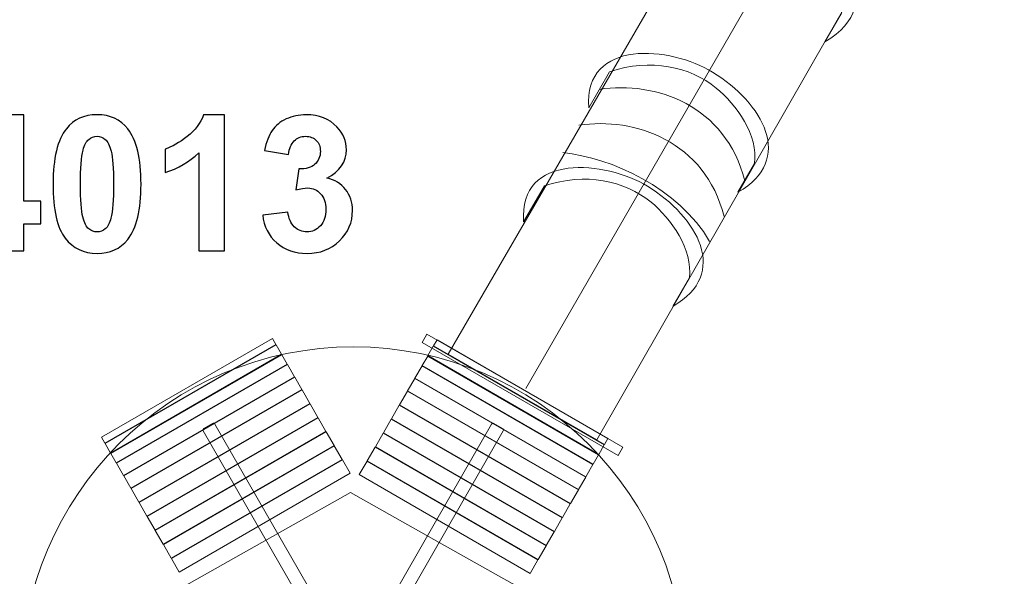
# Model space of a CAD drawing. Units: centimetres. Extents: x -10 to 5.5, y -5.8 to 9.7.
# Drawn here: x -1.4 to 3, y 2 to 4.5 of the extents above; entities that cross this region are included whole.
import ezdxf

# ---------------------------------------------------------------- set-up
doc = ezdxf.new("R2010")
doc.units = ezdxf.units.CM
doc.header["$MEASUREMENT"] = 0
doc.layers.add('layer 1', color=7, linetype='Continuous')

msp = doc.modelspace()

# ---------------------------------------------------------------- linework, layer by layer
at = {"layer": 'layer 1', "color": 1, "lineweight": 9}
msp.add_open_spline([(-7.68887, 4.43299), (-7.68887, 4.43299), (-7.18628, 4.84001), (-7.18628, 4.84001), (-7.18628, 4.84001), (-7.06301, 4.93984), (-6.97713, 5.04962), (-6.9099, 5.19329), (-6.9099, 5.19329), (-6.9099, 5.19329), (-6.68767, 5.66818), (-6.68767, 5.66818), (-6.68767, 5.66818), (-6.60492, 5.845), (-6.49058, 5.9764), (-6.32689, 6.08279), (-6.32689, 6.08279), (-6.32689, 6.08279), (-5.35695, 6.7132), (-5.35695, 6.7132), (-5.35695, 6.7132), (-5.18751, 6.82333), (-5.01408, 6.87474), (-4.81199, 6.87474), (-4.81199, 6.87474), (-4.81199, 6.87474), (-3.74473, 6.87474), (-3.74473, 6.87474), (-3.74473, 6.87474), (-3.50779, 6.87474), (-3.30412, 6.80318), (-3.11925, 6.65498), (-3.11925, 6.65498), (-3.11925, 6.65498), (-1.98391, 5.74483), (-1.98391, 5.74483), (-1.98391, 5.74483), (-1.82876, 5.62045), (-1.72674, 5.47494), (-1.66269, 5.28669), (-1.66269, 5.28669), (-1.66269, 5.28669), (-1.45565, 4.67815), (-1.45565, 4.67815), (-1.45565, 4.67815), (-1.05205, 4.87047), (-0.60606, 4.98812), (-0.13547, 5.01322), (-0.13547, 5.01322), (-0.13547, 5.01322), (0.33494, 5.82847), (0.33494, 5.82847), (0.33494, 5.82847), (0.33494, 5.82847), (0.71981, 6.49548), (0.71981, 6.49548), (0.71981, 6.49548), (0.94445, 6.8848), (1.31728, 7.13524), (1.72595, 7.21683), (1.72595, 7.21683), (1.72595, 7.21683), (2.78665, 9.05512), (2.78665, 9.05512), (2.78665, 9.05512), (3.06153, 9.5315), (3.67621, 9.69637), (4.15258, 9.42149), (4.15258, 9.42149), (4.15258, 9.42149), (4.86323, 9.01145), (4.86323, 9.01145), (4.86323, 9.01145), (5.3396, 8.73657), (5.50449, 8.12191), (5.2296, 7.64551), (5.2296, 7.64551), (5.2296, 7.64551), (4.17666, 5.82068), (4.17666, 5.82068), (4.17666, 5.82068), (4.31944, 5.42064), (4.2924, 4.96288), (4.06349, 4.56615), (4.06349, 4.56615), (4.06349, 4.56615), (3.78852, 4.0896), (3.78852, 4.0896), (3.78852, 4.0896), (3.78852, 4.0896), (3.51354, 3.61304), (3.51354, 3.61304), (3.51354, 3.61304), (3.51354, 3.61304), (3.27106, 3.19281), (3.27106, 3.19281), (3.27106, 3.19281), (3.27106, 3.19281), (3.80748, 3.19281), (3.80748, 3.19281), (3.80748, 3.19281), (4.69652, 3.19281), (5.4239, 2.46543), (5.4239, 1.57639), (5.4239, 1.57639), (5.4239, 1.57639), (5.4239, 1.44411), (5.4239, 1.44411), (5.4239, 1.44411), (5.4239, 0.55507), (4.69652, -0.17231), (3.80748, -0.17231), (3.80748, -0.17231), (3.80748, -0.17231), (3.14588, -0.17231), (3.14588, -0.17231), (3.14588, -0.17231), (2.72985, -0.93835), (2.03735, -1.53236), (1.20232, -1.82065), (1.20232, -1.82065), (1.24081, -1.99062), (1.24994, -2.16756), (1.22734, -2.3433), (1.22734, -2.3433), (1.22734, -2.3433), (1.89823, -2.77769), (1.89823, -2.77769), (1.89823, -2.77769), (1.89823, -2.77769), (1.89513, -2.78744), (1.89513, -2.78744), (1.89513, -2.78744), (1.95036, -2.81152), (2.00417, -2.84091), (2.05581, -2.87584), (2.05581, -2.87584), (2.05581, -2.87584), (2.72949, -3.33161), (2.72949, -3.33161), (2.72949, -3.33161), (2.95775, -3.48603), (3.09909, -3.70034), (3.15114, -3.97096), (3.15114, -3.97096), (3.20321, -4.24158), (3.15146, -4.49303), (2.99679, -4.72112), (2.99679, -4.72112), (2.99679, -4.72112), (2.55896, -5.36676), (2.55896, -5.36676), (2.55896, -5.36676), (2.40295, -5.59683), (2.18582, -5.73862), (1.91245, -5.78896), (1.91245, -5.78896), (1.63908, -5.83932), (1.38567, -5.78418), (1.15794, -5.6248), (1.15794, -5.6248), (1.15794, -5.6248), (0.48997, -5.15733), (0.48997, -5.15733), (0.48997, -5.15733), (0.46131, -5.13727), (0.43404, -5.11594), (0.40814, -5.09351), (0.40814, -5.09351), (0.40814, -5.09351), (-0.60848, -4.37268), (-0.60848, -4.37268), (-0.60848, -4.37268), (-0.87007, -4.195), (-1.10783, -4.00819), (-1.30704, -3.7934), (-1.30704, -3.7934), (-1.42937, -3.76205), (-1.54971, -3.7147), (-1.66523, -3.65038), (-1.66523, -3.65038), (-1.94798, -3.49295), (-2.15996, -3.25761), (-2.28929, -2.98612), (-2.28929, -2.98612), (-2.29092, -2.98271), (-2.29267, -2.97877), (-2.29448, -2.97455), (-2.29448, -2.97455), (-2.29448, -2.97455), (-3.13881, -3.62872), (-3.13881, -3.62872), (-3.13881, -3.62872), (-3.32156, -3.77031), (-3.52023, -3.83825), (-3.75141, -3.83822), (-3.75141, -3.83822), (-3.75141, -3.83822), (-4.7839, -3.83808), (-4.7839, -3.83808), (-4.7839, -3.83808), (-5.01127, -3.83805), (-5.20663, -3.77236), (-5.38783, -3.63501), (-5.38783, -3.63501), (-5.38783, -3.63501), (-6.55906, -2.74723), (-6.55906, -2.74723), (-6.55906, -2.74723), (-6.71726, -2.62732), (-6.82308, -2.48494), (-6.89228, -2.29888), (-6.89228, -2.29888), (-6.89228, -2.29888), (-6.92931, -2.1993), (-6.92931, -2.1993), (-6.92931, -2.1993), (-6.99792, -2.01481), (-7.10242, -1.87349), (-7.25871, -1.75384), (-7.25871, -1.75384), (-7.25871, -1.75384), (-7.679, -1.43209), (-7.679, -1.43209), (-7.679, -1.43209), (-7.76317, -1.36766), (-7.84343, -1.32357), (-7.94296, -1.28712), (-7.94296, -1.28712), (-7.94296, -1.28712), (-8.38612, -1.12481), (-8.38612, -1.12481), (-8.38612, -1.12481), (-8.57127, -1.057), (-8.71332, -0.95293), (-8.8338, -0.79685), (-8.8338, -0.79685), (-8.8338, -0.79685), (-9.75887, 0.40156), (-9.75887, 0.40156), (-9.75887, 0.40156), (-9.90904, 0.59611), (-9.97703, 0.81059), (-9.96633, 1.05612), (-9.96633, 1.05612), (-9.96633, 1.05612), (-9.92201, 2.07368), (-9.92201, 2.07368), (-9.92201, 2.07368), (-9.91269, 2.28756), (-9.84682, 2.46871), (-9.71656, 2.63861), (-9.71656, 2.63861), (-9.71656, 2.63861), (-8.83314, 3.79086), (-8.83314, 3.79086), (-8.83314, 3.79086), (-8.7124, 3.94834), (-8.56951, 4.05333), (-8.38316, 4.12152), (-8.38316, 4.12152), (-8.38316, 4.12152), (-7.9746, 4.27101), (-7.9746, 4.27101), (-7.9746, 4.27101), (-7.86595, 4.31076), (-7.77878, 4.36018), (-7.68887, 4.43299)], degree=3, knots=[0, 0, 0, 0, 0.0147059, 0.0147059, 0.0147059, 0.0147059, 0.0294118, 0.0294118, 0.0294118, 0.0294118, 0.0441176, 0.0441176, 0.0441176, 0.0441176, 0.0588235, 0.0588235, 0.0588235, 0.0588235, 0.0735294, 0.0735294, 0.0735294, 0.0735294, 0.0882353, 0.0882353, 0.0882353, 0.0882353, 0.1029412, 0.1029412, 0.1029412, 0.1029412, 0.1176471, 0.1176471, 0.1176471, 0.1176471, 0.1323529, 0.1323529, 0.1323529, 0.1323529, 0.1470588, 0.1470588, 0.1470588, 0.1470588, 0.1617647, 0.1617647, 0.1617647, 0.1617647, 0.1764706, 0.1764706, 0.1764706, 0.1764706, 0.1911765, 0.1911765, 0.1911765, 0.1911765, 0.2058824, 0.2058824, 0.2058824, 0.2058824, 0.2205882, 0.2205882, 0.2205882, 0.2205882, 0.2352941, 0.2352941, 0.2352941, 0.2352941, 0.25, 0.25, 0.25, 0.25, 0.2647059, 0.2647059, 0.2647059, 0.2647059, 0.2794118, 0.2794118, 0.2794118, 0.2794118, 0.2941176, 0.2941176, 0.2941176, 0.2941176, 0.3088235, 0.3088235, 0.3088235, 0.3088235, 0.3235294, 0.3235294, 0.3235294, 0.3235294, 0.3382353, 0.3382353, 0.3382353, 0.3382353, 0.3529412, 0.3529412, 0.3529412, 0.3529412, 0.3676471, 0.3676471, 0.3676471, 0.3676471, 0.3823529, 0.3823529, 0.3823529, 0.3823529, 0.3970588, 0.3970588, 0.3970588, 0.3970588, 0.4117647, 0.4117647, 0.4117647, 0.4117647, 0.4264706, 0.4264706, 0.4264706, 0.4264706, 0.4411765, 0.4411765, 0.4411765, 0.4411765, 0.4558824, 0.4558824, 0.4558824, 0.4558824, 0.4705882, 0.4705882, 0.4705882, 0.4705882, 0.4852941, 0.4852941, 0.4852941, 0.4852941, 0.5, 0.5, 0.5, 0.5, 0.5147059, 0.5147059, 0.5147059, 0.5147059, 0.5294118, 0.5294118, 0.5294118, 0.5294118, 0.5441176, 0.5441176, 0.5441176, 0.5441176, 0.5588235, 0.5588235, 0.5588235, 0.5588235, 0.5735294, 0.5735294, 0.5735294, 0.5735294, 0.5882353, 0.5882353, 0.5882353, 0.5882353, 0.6029412, 0.6029412, 0.6029412, 0.6029412, 0.6176471, 0.6176471, 0.6176471, 0.6176471, 0.6323529, 0.6323529, 0.6323529, 0.6323529, 0.6470588, 0.6470588, 0.6470588, 0.6470588, 0.6617647, 0.6617647, 0.6617647, 0.6617647, 0.6764706, 0.6764706, 0.6764706, 0.6764706, 0.6911765, 0.6911765, 0.6911765, 0.6911765, 0.7058824, 0.7058824, 0.7058824, 0.7058824, 0.7205882, 0.7205882, 0.7205882, 0.7205882, 0.7352941, 0.7352941, 0.7352941, 0.7352941, 0.75, 0.75, 0.75, 0.75, 0.7647059, 0.7647059, 0.7647059, 0.7647059, 0.7794118, 0.7794118, 0.7794118, 0.7794118, 0.7941176, 0.7941176, 0.7941176, 0.7941176, 0.8088235, 0.8088235, 0.8088235, 0.8088235, 0.8235294, 0.8235294, 0.8235294, 0.8235294, 0.8382353, 0.8382353, 0.8382353, 0.8382353, 0.8529412, 0.8529412, 0.8529412, 0.8529412, 0.8676471, 0.8676471, 0.8676471, 0.8676471, 0.8823529, 0.8823529, 0.8823529, 0.8823529, 0.8970588, 0.8970588, 0.8970588, 0.8970588, 0.9117647, 0.9117647, 0.9117647, 0.9117647, 0.9264706, 0.9264706, 0.9264706, 0.9264706, 0.9411765, 0.9411765, 0.9411765, 0.9411765, 0.9558824, 0.9558824, 0.9558824, 0.9558824, 0.9705882, 0.9705882, 0.9705882, 0.9705882, 1, 1, 1, 1], dxfattribs=at)
at = {"layer": 'layer 1', "color": 254, "lineweight": 9}
for points, knots in [([(1.14456, 2.57106), (1.14456, 2.57106), (0.47985, 2.9546), (0.47985, 2.9546), (0.47985, 2.9546), (0.47985, 2.9546), (2.95328, 7.21947), (2.95328, 7.21947), (2.95328, 7.21947), (2.95328, 7.21947), (3.5948, 6.84932), (3.5948, 6.84932), (3.5948, 6.84932), (3.5948, 6.84932), (1.14456, 2.57106), (1.14456, 2.57106)], [0, 0, 0, 0, 0.2, 0.2, 0.2, 0.2, 0.4, 0.4, 0.4, 0.4, 0.6, 0.6, 0.6, 0.6, 1, 1, 1, 1]), ([(2.16527, 4.35265), (2.46727, 4.52553), (2.22787, 4.82238), (1.95126, 4.94037), (1.95126, 4.94037), (1.72501, 5.03687), (1.48841, 4.98682), (1.49723, 4.73041), (1.49723, 4.73041), (1.49723, 4.73041), (1.5907, 4.8924), (1.5907, 4.8924), (1.5907, 4.8924), (1.77448, 4.95341), (1.94913, 4.91546), (2.06777, 4.81938), (2.06777, 4.81938), (2.15714, 4.74701), (2.25688, 4.60635), (2.23938, 4.48109), (2.23938, 4.48109), (2.23938, 4.48109), (2.16527, 4.35265), (2.16527, 4.35265)], [0, 0, 0, 0, 0.1428571, 0.1428571, 0.1428571, 0.1428571, 0.2857143, 0.2857143, 0.2857143, 0.2857143, 0.4285714, 0.4285714, 0.4285714, 0.4285714, 0.5714286, 0.5714286, 0.5714286, 0.5714286, 0.7142857, 0.7142857, 0.7142857, 0.7142857, 1, 1, 1, 1]), ([(1.7767, 3.67922), (2.03329, 3.82612), (1.88771, 4.07924), (1.66282, 4.21732), (1.66282, 4.21732), (1.4778, 4.33091), (1.08588, 4.37103), (1.10865, 4.05698), (1.10865, 4.05698), (1.10865, 4.05698), (1.20213, 4.21898), (1.20213, 4.21898), (1.20213, 4.21898), (1.38591, 4.27999), (1.56055, 4.24203), (1.6792, 4.14596), (1.6792, 4.14596), (1.76857, 4.07359), (1.86831, 3.93292), (1.85081, 3.80766), (1.85081, 3.80766), (1.85081, 3.80766), (1.7767, 3.67922), (1.7767, 3.67922)], [0, 0, 0, 0, 0.1428571, 0.1428571, 0.1428571, 0.1428571, 0.2857143, 0.2857143, 0.2857143, 0.2857143, 0.4285714, 0.4285714, 0.4285714, 0.4285714, 0.5714286, 0.5714286, 0.5714286, 0.5714286, 0.7142857, 0.7142857, 0.7142857, 0.7142857, 1, 1, 1, 1]), ([(1.48488, 3.16861), (1.74147, 3.31551), (1.59589, 3.56863), (1.371, 3.70671), (1.371, 3.70671), (1.18598, 3.8203), (0.79406, 3.86042), (0.81683, 3.54637), (0.81683, 3.54637), (0.81683, 3.54637), (0.91031, 3.70837), (0.91031, 3.70837), (0.91031, 3.70837), (1.09409, 3.76938), (1.26873, 3.73142), (1.38738, 3.63535), (1.38738, 3.63535), (1.47675, 3.56298), (1.57649, 3.42231), (1.55899, 3.29705), (1.55899, 3.29705), (1.55899, 3.29705), (1.48488, 3.16861), (1.48488, 3.16861)], [0, 0, 0, 0, 0.1428571, 0.1428571, 0.1428571, 0.1428571, 0.2857143, 0.2857143, 0.2857143, 0.2857143, 0.4285714, 0.4285714, 0.4285714, 0.4285714, 0.5714286, 0.5714286, 0.5714286, 0.5714286, 0.7142857, 0.7142857, 0.7142857, 0.7142857, 1, 1, 1, 1]), ([(1.24031, 2.50106), (1.24031, 2.50106), (0.36267, 3.00746), (0.36267, 3.00746), (0.36267, 3.00746), (0.36267, 3.00746), (0.3841, 3.04461), (0.3841, 3.04461), (0.3841, 3.04461), (0.3841, 3.04461), (1.26174, 2.5382), (1.26174, 2.5382), (1.26174, 2.5382), (1.26174, 2.5382), (1.24031, 2.50106), (1.24031, 2.50106)], [0, 0, 0, 0, 0.2, 0.2, 0.2, 0.2, 0.4, 0.4, 0.4, 0.4, 0.6, 0.6, 0.6, 0.6, 1, 1, 1, 1]), ([(-0.30756, 3.02485), (-0.30756, 3.02485), (-0.29215, 2.99815), (-0.29215, 2.99815), (-0.29215, 2.99815), (-0.29215, 2.99815), (-1.05746, 2.55629), (-1.05746, 2.55629), (-1.05746, 2.55629), (-1.05746, 2.55629), (-1.07288, 2.58299), (-1.07288, 2.58299), (-1.07288, 2.58299), (-1.07288, 2.58299), (-0.30756, 3.02485), (-0.30756, 3.02485)], [0, 0, 0, 0, 0.2, 0.2, 0.2, 0.2, 0.4, 0.4, 0.4, 0.4, 0.6, 0.6, 0.6, 0.6, 1, 1, 1, 1]), ([(1.19462, 2.57705), (1.19462, 2.57705), (1.1792, 2.55035), (1.1792, 2.55035), (1.1792, 2.55035), (1.1792, 2.55035), (0.41389, 2.9922), (0.41389, 2.9922), (0.41389, 2.9922), (0.41389, 2.9922), (0.4293, 3.0189), (0.4293, 3.0189), (0.4293, 3.0189), (0.4293, 3.0189), (1.19462, 2.57705), (1.19462, 2.57705)], [0, 0, 0, 0, 0.2, 0.2, 0.2, 0.2, 0.4, 0.4, 0.4, 0.4, 0.6, 0.6, 0.6, 0.6, 1, 1, 1, 1]), ([(0.05572, 2.98757), (0.87727, 2.98757), (1.54327, 2.32157), (1.54327, 1.50002), (1.54327, 1.50002), (1.54327, 0.67847), (0.87727, 0.01247), (0.05572, 0.01247), (0.05572, 0.01247), (-0.76583, 0.01247), (-1.43183, 0.67847), (-1.43183, 1.50002), (-1.43183, 1.50002), (-1.43183, 2.32157), (-0.76583, 2.98757), (0.05572, 2.98757)], [0, 0, 0, 0, 0.2, 0.2, 0.2, 0.2, 0.4, 0.4, 0.4, 0.4, 0.6, 0.6, 0.6, 0.6, 1, 1, 1, 1]), ([(-0.29106, 2.99626), (-0.29106, 2.99626), (-0.26689, 2.9544), (-0.26689, 2.9544), (-0.26689, 2.9544), (-0.26689, 2.9544), (-1.0322, 2.51254), (-1.0322, 2.51254), (-1.0322, 2.51254), (-1.0322, 2.51254), (-1.05637, 2.5544), (-1.05637, 2.5544), (-1.05637, 2.5544), (-1.05637, 2.5544), (-0.29106, 2.99626), (-0.29106, 2.99626)], [0, 0, 0, 0, 0.2, 0.2, 0.2, 0.2, 0.4, 0.4, 0.4, 0.4, 0.6, 0.6, 0.6, 0.6, 1, 1, 1, 1]), ([(1.17811, 2.54846), (1.17811, 2.54846), (1.15394, 2.5066), (1.15394, 2.5066), (1.15394, 2.5066), (1.15394, 2.5066), (0.38863, 2.94845), (0.38863, 2.94845), (0.38863, 2.94845), (0.38863, 2.94845), (0.41279, 2.99031), (0.41279, 2.99031), (0.41279, 2.99031), (0.41279, 2.99031), (1.17811, 2.54846), (1.17811, 2.54846)], [0, 0, 0, 0, 0.2, 0.2, 0.2, 0.2, 0.4, 0.4, 0.4, 0.4, 0.6, 0.6, 0.6, 0.6, 1, 1, 1, 1]), ([(-0.2658, 2.95251), (-0.2658, 2.95251), (-0.24163, 2.91065), (-0.24163, 2.91065), (-0.24163, 2.91065), (-0.24163, 2.91065), (-1.00695, 2.46879), (-1.00695, 2.46879), (-1.00695, 2.46879), (-1.00695, 2.46879), (-1.03111, 2.51065), (-1.03111, 2.51065), (-1.03111, 2.51065), (-1.03111, 2.51065), (-0.2658, 2.95251), (-0.2658, 2.95251)], [0, 0, 0, 0, 0.2, 0.2, 0.2, 0.2, 0.4, 0.4, 0.4, 0.4, 0.6, 0.6, 0.6, 0.6, 1, 1, 1, 1]), ([(1.15285, 2.50471), (1.15285, 2.50471), (1.12868, 2.46285), (1.12868, 2.46285), (1.12868, 2.46285), (1.12868, 2.46285), (0.36337, 2.9047), (0.36337, 2.9047), (0.36337, 2.9047), (0.36337, 2.9047), (0.38754, 2.94656), (0.38754, 2.94656), (0.38754, 2.94656), (0.38754, 2.94656), (1.15285, 2.50471), (1.15285, 2.50471)], [0, 0, 0, 0, 0.2, 0.2, 0.2, 0.2, 0.4, 0.4, 0.4, 0.4, 0.6, 0.6, 0.6, 0.6, 1, 1, 1, 1]), ([(-0.24054, 2.90876), (-0.24054, 2.90876), (-0.20884, 2.85385), (-0.20884, 2.85385), (-0.20884, 2.85385), (-0.20884, 2.85385), (-0.97416, 2.412), (-0.97416, 2.412), (-0.97416, 2.412), (-0.97416, 2.412), (-1.00585, 2.4669), (-1.00585, 2.4669), (-1.00585, 2.4669), (-1.00585, 2.4669), (-0.24054, 2.90876), (-0.24054, 2.90876)], [0, 0, 0, 0, 0.2, 0.2, 0.2, 0.2, 0.4, 0.4, 0.4, 0.4, 0.6, 0.6, 0.6, 0.6, 1, 1, 1, 1]), ([(1.12759, 2.46096), (1.12759, 2.46096), (1.09589, 2.40605), (1.09589, 2.40605), (1.09589, 2.40605), (1.09589, 2.40605), (0.33058, 2.84791), (0.33058, 2.84791), (0.33058, 2.84791), (0.33058, 2.84791), (0.36228, 2.90281), (0.36228, 2.90281), (0.36228, 2.90281), (0.36228, 2.90281), (1.12759, 2.46096), (1.12759, 2.46096)], [0, 0, 0, 0, 0.2, 0.2, 0.2, 0.2, 0.4, 0.4, 0.4, 0.4, 0.6, 0.6, 0.6, 0.6, 1, 1, 1, 1]), ([(-0.20775, 2.85196), (-0.20775, 2.85196), (-0.17605, 2.79706), (-0.17605, 2.79706), (-0.17605, 2.79706), (-0.17605, 2.79706), (-0.94137, 2.35521), (-0.94137, 2.35521), (-0.94137, 2.35521), (-0.94137, 2.35521), (-0.97307, 2.41011), (-0.97307, 2.41011), (-0.97307, 2.41011), (-0.97307, 2.41011), (-0.20775, 2.85196), (-0.20775, 2.85196)], [0, 0, 0, 0, 0.2, 0.2, 0.2, 0.2, 0.4, 0.4, 0.4, 0.4, 0.6, 0.6, 0.6, 0.6, 1, 1, 1, 1]), ([(1.0948, 2.40416), (1.0948, 2.40416), (1.0631, 2.34926), (1.0631, 2.34926), (1.0631, 2.34926), (1.0631, 2.34926), (0.29779, 2.79112), (0.29779, 2.79112), (0.29779, 2.79112), (0.29779, 2.79112), (0.32949, 2.84602), (0.32949, 2.84602), (0.32949, 2.84602), (0.32949, 2.84602), (1.0948, 2.40416), (1.0948, 2.40416)], [0, 0, 0, 0, 0.2, 0.2, 0.2, 0.2, 0.4, 0.4, 0.4, 0.4, 0.6, 0.6, 0.6, 0.6, 1, 1, 1, 1]), ([(-0.17496, 2.79517), (-0.17496, 2.79517), (-0.13993, 2.7345), (-0.13993, 2.7345), (-0.13993, 2.7345), (-0.13993, 2.7345), (-0.90525, 2.29264), (-0.90525, 2.29264), (-0.90525, 2.29264), (-0.90525, 2.29264), (-0.94028, 2.35332), (-0.94028, 2.35332), (-0.94028, 2.35332), (-0.94028, 2.35332), (-0.17496, 2.79517), (-0.17496, 2.79517)], [0, 0, 0, 0, 0.2, 0.2, 0.2, 0.2, 0.4, 0.4, 0.4, 0.4, 0.6, 0.6, 0.6, 0.6, 1, 1, 1, 1]), ([(1.06201, 2.34737), (1.06201, 2.34737), (1.02698, 2.2867), (1.02698, 2.2867), (1.02698, 2.2867), (1.02698, 2.2867), (0.26167, 2.72855), (0.26167, 2.72855), (0.26167, 2.72855), (0.26167, 2.72855), (0.2967, 2.78923), (0.2967, 2.78923), (0.2967, 2.78923), (0.2967, 2.78923), (1.06201, 2.34737), (1.06201, 2.34737)], [0, 0, 0, 0, 0.2, 0.2, 0.2, 0.2, 0.4, 0.4, 0.4, 0.4, 0.6, 0.6, 0.6, 0.6, 1, 1, 1, 1]), ([(-0.13884, 2.73261), (-0.13884, 2.73261), (-0.10381, 2.67194), (-0.10381, 2.67194), (-0.10381, 2.67194), (-0.10381, 2.67194), (-0.86913, 2.23008), (-0.86913, 2.23008), (-0.86913, 2.23008), (-0.86913, 2.23008), (-0.90416, 2.29075), (-0.90416, 2.29075), (-0.90416, 2.29075), (-0.90416, 2.29075), (-0.13884, 2.73261), (-0.13884, 2.73261)], [0, 0, 0, 0, 0.2, 0.2, 0.2, 0.2, 0.4, 0.4, 0.4, 0.4, 0.6, 0.6, 0.6, 0.6, 1, 1, 1, 1]), ([(1.02589, 2.28481), (1.02589, 2.28481), (0.99086, 2.22414), (0.99086, 2.22414), (0.99086, 2.22414), (0.99086, 2.22414), (0.22555, 2.66599), (0.22555, 2.66599), (0.22555, 2.66599), (0.22555, 2.66599), (0.26058, 2.72666), (0.26058, 2.72666), (0.26058, 2.72666), (0.26058, 2.72666), (1.02589, 2.28481), (1.02589, 2.28481)], [0, 0, 0, 0, 0.2, 0.2, 0.2, 0.2, 0.4, 0.4, 0.4, 0.4, 0.6, 0.6, 0.6, 0.6, 1, 1, 1, 1]), ([(-0.10272, 2.67005), (-0.10272, 2.67005), (-0.06769, 2.60937), (-0.06769, 2.60937), (-0.06769, 2.60937), (-0.06769, 2.60937), (-0.83301, 2.16752), (-0.83301, 2.16752), (-0.83301, 2.16752), (-0.83301, 2.16752), (-0.86804, 2.22819), (-0.86804, 2.22819), (-0.86804, 2.22819), (-0.86804, 2.22819), (-0.10272, 2.67005), (-0.10272, 2.67005)], [0, 0, 0, 0, 0.2, 0.2, 0.2, 0.2, 0.4, 0.4, 0.4, 0.4, 0.6, 0.6, 0.6, 0.6, 1, 1, 1, 1]), ([(0.67403, 0.36411), (0.67403, 0.36411), (-0.61698, 2.61191), (-0.61698, 2.61191), (-0.61698, 2.61191), (-0.61905, 2.61551), (-0.61779, 2.62016), (-0.61418, 2.62223), (-0.61418, 2.62223), (-0.61418, 2.62223), (-0.5751, 2.64468), (-0.5751, 2.64468), (-0.5751, 2.64468), (-0.57149, 2.64675), (-0.56685, 2.6455), (-0.56477, 2.64189), (-0.56477, 2.64189), (-0.56477, 2.64189), (0.72624, 0.39409), (0.72624, 0.39409), (0.72624, 0.39409), (0.72831, 0.39049), (0.72705, 0.38584), (0.72344, 0.38377), (0.72344, 0.38377), (0.72344, 0.38377), (0.68436, 0.36132), (0.68436, 0.36132), (0.68436, 0.36132), (0.68075, 0.35925), (0.67611, 0.3605), (0.67403, 0.36411)], [0, 0, 0, 0, 0.1111111, 0.1111111, 0.1111111, 0.1111111, 0.2222222, 0.2222222, 0.2222222, 0.2222222, 0.3333333, 0.3333333, 0.3333333, 0.3333333, 0.4444444, 0.4444444, 0.4444444, 0.4444444, 0.5555556, 0.5555556, 0.5555556, 0.5555556, 0.6666667, 0.6666667, 0.6666667, 0.6666667, 0.7777778, 0.7777778, 0.7777778, 0.7777778, 1, 1, 1, 1]), ([(-0.6166, 0.39387), (-0.6166, 0.39387), (0.67365, 2.6421), (0.67365, 2.6421), (0.67365, 2.6421), (0.67572, 2.6457), (0.68036, 2.64696), (0.68397, 2.64489), (0.68397, 2.64489), (0.68397, 2.64489), (0.72307, 2.62245), (0.72307, 2.62245), (0.72307, 2.62245), (0.72668, 2.62038), (0.72794, 2.61574), (0.72586, 2.61213), (0.72586, 2.61213), (0.72586, 2.61213), (-0.56439, 0.3639), (-0.56439, 0.3639), (-0.56439, 0.3639), (-0.56646, 0.3603), (-0.5711, 0.35904), (-0.57471, 0.36111), (-0.57471, 0.36111), (-0.57471, 0.36111), (-0.61381, 0.38355), (-0.61381, 0.38355), (-0.61381, 0.38355), (-0.61742, 0.38562), (-0.61868, 0.39026), (-0.6166, 0.39387)], [0, 0, 0, 0, 0.1111111, 0.1111111, 0.1111111, 0.1111111, 0.2222222, 0.2222222, 0.2222222, 0.2222222, 0.3333333, 0.3333333, 0.3333333, 0.3333333, 0.4444444, 0.4444444, 0.4444444, 0.4444444, 0.5555556, 0.5555556, 0.5555556, 0.5555556, 0.6666667, 0.6666667, 0.6666667, 0.6666667, 0.7777778, 0.7777778, 0.7777778, 0.7777778, 1, 1, 1, 1]), ([(0.98977, 2.22225), (0.98977, 2.22225), (0.95474, 2.16157), (0.95474, 2.16157), (0.95474, 2.16157), (0.95474, 2.16157), (0.18943, 2.60343), (0.18943, 2.60343), (0.18943, 2.60343), (0.18943, 2.60343), (0.22446, 2.6641), (0.22446, 2.6641), (0.22446, 2.6641), (0.22446, 2.6641), (0.98977, 2.22225), (0.98977, 2.22225)], [0, 0, 0, 0, 0.2, 0.2, 0.2, 0.2, 0.4, 0.4, 0.4, 0.4, 0.6, 0.6, 0.6, 0.6, 1, 1, 1, 1]), ([(-0.0666, 2.60748), (-0.0666, 2.60748), (-0.03157, 2.54681), (-0.03157, 2.54681), (-0.03157, 2.54681), (-0.03157, 2.54681), (-0.79689, 2.10496), (-0.79689, 2.10496), (-0.79689, 2.10496), (-0.79689, 2.10496), (-0.83192, 2.16563), (-0.83192, 2.16563), (-0.83192, 2.16563), (-0.83192, 2.16563), (-0.0666, 2.60748), (-0.0666, 2.60748)], [0, 0, 0, 0, 0.2, 0.2, 0.2, 0.2, 0.4, 0.4, 0.4, 0.4, 0.6, 0.6, 0.6, 0.6, 1, 1, 1, 1]), ([(0.95365, 2.15968), (0.95365, 2.15968), (0.91862, 2.09901), (0.91862, 2.09901), (0.91862, 2.09901), (0.91862, 2.09901), (0.15331, 2.54087), (0.15331, 2.54087), (0.15331, 2.54087), (0.15331, 2.54087), (0.18834, 2.60154), (0.18834, 2.60154), (0.18834, 2.60154), (0.18834, 2.60154), (0.95365, 2.15968), (0.95365, 2.15968)], [0, 0, 0, 0, 0.2, 0.2, 0.2, 0.2, 0.4, 0.4, 0.4, 0.4, 0.6, 0.6, 0.6, 0.6, 1, 1, 1, 1]), ([(-0.03048, 2.54492), (-0.03048, 2.54492), (0.00455, 2.48425), (0.00455, 2.48425), (0.00455, 2.48425), (0.00455, 2.48425), (-0.76077, 2.04239), (-0.76077, 2.04239), (-0.76077, 2.04239), (-0.76077, 2.04239), (-0.7958, 2.10307), (-0.7958, 2.10307), (-0.7958, 2.10307), (-0.7958, 2.10307), (-0.03048, 2.54492), (-0.03048, 2.54492)], [0, 0, 0, 0, 0.2, 0.2, 0.2, 0.2, 0.4, 0.4, 0.4, 0.4, 0.6, 0.6, 0.6, 0.6, 1, 1, 1, 1]), ([(0.91753, 2.09712), (0.91753, 2.09712), (0.8825, 2.03645), (0.8825, 2.03645), (0.8825, 2.03645), (0.8825, 2.03645), (0.11719, 2.4783), (0.11719, 2.4783), (0.11719, 2.4783), (0.11719, 2.4783), (0.15222, 2.53898), (0.15222, 2.53898), (0.15222, 2.53898), (0.15222, 2.53898), (0.91753, 2.09712), (0.91753, 2.09712)], [0, 0, 0, 0, 0.2, 0.2, 0.2, 0.2, 0.4, 0.4, 0.4, 0.4, 0.6, 0.6, 0.6, 0.6, 1, 1, 1, 1]), ([(0.00567, 2.48231), (0.00567, 2.48231), (0.0407, 2.42164), (0.0407, 2.42164), (0.0407, 2.42164), (0.0407, 2.42164), (-0.72462, 1.97979), (-0.72462, 1.97979), (-0.72462, 1.97979), (-0.72462, 1.97979), (-0.75965, 2.04046), (-0.75965, 2.04046), (-0.75965, 2.04046), (-0.75965, 2.04046), (0.00567, 2.48231), (0.00567, 2.48231)], [0, 0, 0, 0, 0.2, 0.2, 0.2, 0.2, 0.4, 0.4, 0.4, 0.4, 0.6, 0.6, 0.6, 0.6, 1, 1, 1, 1]), ([(0.88139, 2.03451), (0.88139, 2.03451), (0.84636, 1.97384), (0.84636, 1.97384), (0.84636, 1.97384), (0.84636, 1.97384), (0.08104, 2.4157), (0.08104, 2.4157), (0.08104, 2.4157), (0.08104, 2.4157), (0.11607, 2.47637), (0.11607, 2.47637), (0.11607, 2.47637), (0.11607, 2.47637), (0.88139, 2.03451), (0.88139, 2.03451)], [0, 0, 0, 0, 0.2, 0.2, 0.2, 0.2, 0.4, 0.4, 0.4, 0.4, 0.6, 0.6, 0.6, 0.6, 1, 1, 1, 1]), ([(0.04235, 0.65334), (0.04235, 0.65334), (-0.33108, 0.86368), (-0.33108, 0.86368), (-0.33108, 0.86368), (-0.33108, 0.86368), (-0.70451, 1.07402), (-0.70451, 1.07402), (-0.70451, 1.07402), (-0.70451, 1.07402), (-0.70451, 1.49472), (-0.70451, 1.49472), (-0.70451, 1.49472), (-0.70451, 1.49472), (-0.70451, 1.9154), (-0.70451, 1.9154), (-0.70451, 1.9154), (-0.70451, 1.9154), (-0.33108, 2.12576), (-0.33108, 2.12576), (-0.33108, 2.12576), (-0.33108, 2.12576), (0.04235, 2.3361), (0.04235, 2.3361), (0.04235, 2.3361), (0.04235, 2.3361), (0.41578, 2.12576), (0.41578, 2.12576), (0.41578, 2.12576), (0.41578, 2.12576), (0.78921, 1.9154), (0.78921, 1.9154), (0.78921, 1.9154), (0.78921, 1.9154), (0.78921, 1.49472), (0.78921, 1.49472), (0.78921, 1.49472), (0.78921, 1.49472), (0.78921, 1.07402), (0.78921, 1.07402), (0.78921, 1.07402), (0.78921, 1.07402), (0.41578, 0.86368), (0.41578, 0.86368), (0.41578, 0.86368), (0.41578, 0.86368), (0.04235, 0.65334), (0.04235, 0.65334)], [0, 0, 0, 0, 0.0769231, 0.0769231, 0.0769231, 0.0769231, 0.1538462, 0.1538462, 0.1538462, 0.1538462, 0.2307692, 0.2307692, 0.2307692, 0.2307692, 0.3076923, 0.3076923, 0.3076923, 0.3076923, 0.3846154, 0.3846154, 0.3846154, 0.3846154, 0.4615385, 0.4615385, 0.4615385, 0.4615385, 0.5384615, 0.5384615, 0.5384615, 0.5384615, 0.6153846, 0.6153846, 0.6153846, 0.6153846, 0.6923077, 0.6923077, 0.6923077, 0.6923077, 0.7692308, 0.7692308, 0.7692308, 0.7692308, 0.8461538, 0.8461538, 0.8461538, 0.8461538, 1, 1, 1, 1])]:
    msp.add_open_spline(points, degree=3, knots=knots, dxfattribs=at)
at = {"layer": 'layer 1', "color": 250, "lineweight": 9}
for points in [[(0.82689, 2.80089), (0.82689, 2.80089), (2.94524, 6.47216), (2.94524, 6.47216)], [(1.80674, 3.7313), (1.72261, 4.06828), (1.40718, 4.17861), (1.15649, 4.13988)], [(1.71409, 3.57072), (1.62995, 3.90771), (1.31452, 4.01803), (1.06384, 3.97931)], [(1.64984, 3.45938), (1.51009, 3.69998), (1.20848, 3.83426), (0.99315, 3.85681)]]:
    msp.add_open_spline(points, degree=3, dxfattribs=at)
at = {"layer": 'layer 1'}
for points, knots in [([(-1.53259, 3.41665), (-1.53259, 3.41665), (-1.53259, 3.53857), (-1.53259, 3.53857), (-1.53259, 3.53857), (-1.53259, 3.53857), (-1.77981, 3.53857), (-1.77981, 3.53857), (-1.77981, 3.53857), (-1.77981, 3.53857), (-1.77981, 3.63975), (-1.77981, 3.63975), (-1.77981, 3.63975), (-1.77981, 3.63975), (-1.51763, 4.02541), (-1.51763, 4.02541), (-1.51763, 4.02541), (-1.51763, 4.02541), (-1.41998, 4.02541), (-1.41998, 4.02541), (-1.41998, 4.02541), (-1.41998, 4.02541), (-1.41998, 3.64017), (-1.41998, 3.64017), (-1.41998, 3.64017), (-1.41998, 3.64017), (-1.34462, 3.64017), (-1.34462, 3.64017), (-1.34462, 3.64017), (-1.34462, 3.64017), (-1.34462, 3.53857), (-1.34462, 3.53857), (-1.34462, 3.53857), (-1.34462, 3.53857), (-1.41998, 3.53857), (-1.41998, 3.53857), (-1.41998, 3.53857), (-1.41998, 3.53857), (-1.41998, 3.41665), (-1.41998, 3.41665), (-1.41998, 3.41665), (-1.41998, 3.41665), (-1.53259, 3.41665), (-1.53259, 3.41665)], [0, 0, 0, 0, 0.0833333, 0.0833333, 0.0833333, 0.0833333, 0.1666667, 0.1666667, 0.1666667, 0.1666667, 0.25, 0.25, 0.25, 0.25, 0.3333333, 0.3333333, 0.3333333, 0.3333333, 0.4166667, 0.4166667, 0.4166667, 0.4166667, 0.5, 0.5, 0.5, 0.5, 0.5833333, 0.5833333, 0.5833333, 0.5833333, 0.6666667, 0.6666667, 0.6666667, 0.6666667, 0.75, 0.75, 0.75, 0.75, 0.8333333, 0.8333333, 0.8333333, 0.8333333, 1, 1, 1, 1]), ([(-1.0926, 4.02625), (-1.0339, 4.02625), (-0.98804, 4.00523), (-0.95487, 3.96318), (-0.95487, 3.96318), (-0.9155, 3.9135), (-0.89575, 3.83095), (-0.89575, 3.71581), (-0.89575, 3.71581), (-0.89575, 3.6008), (-0.91565, 3.51811), (-0.9553, 3.46787), (-0.9553, 3.46787), (-0.98818, 3.42639), (-1.0339, 3.40564), (-1.0926, 3.40564), (-1.0926, 3.40564), (-1.15158, 3.40564), (-1.19914, 3.42836), (-1.23526, 3.4738), (-1.23526, 3.4738), (-1.27139, 3.51924), (-1.28945, 3.60038), (-1.28945, 3.71694), (-1.28945, 3.71694), (-1.28945, 3.83138), (-1.26955, 3.91379), (-1.2299, 3.96402), (-1.2299, 3.96402), (-1.19702, 4.00551), (-1.1513, 4.02625), (-1.0926, 4.02625)], [0, 0, 0, 0, 0.1111111, 0.1111111, 0.1111111, 0.1111111, 0.2222222, 0.2222222, 0.2222222, 0.2222222, 0.3333333, 0.3333333, 0.3333333, 0.3333333, 0.4444444, 0.4444444, 0.4444444, 0.4444444, 0.5555556, 0.5555556, 0.5555556, 0.5555556, 0.6666667, 0.6666667, 0.6666667, 0.6666667, 0.7777778, 0.7777778, 0.7777778, 0.7777778, 1, 1, 1, 1]), ([(-0.52138, 3.41665), (-0.52138, 3.41665), (-0.63737, 3.41665), (-0.63737, 3.41665), (-0.63737, 3.41665), (-0.63737, 3.41665), (-0.63737, 3.85551), (-0.63737, 3.85551), (-0.63737, 3.85551), (-0.67971, 3.81571), (-0.72966, 3.78622), (-0.78723, 3.76717), (-0.78723, 3.76717), (-0.78723, 3.76717), (-0.78723, 3.87301), (-0.78723, 3.87301), (-0.78723, 3.87301), (-0.75689, 3.88288), (-0.72402, 3.90165), (-0.6886, 3.92945), (-0.6886, 3.92945), (-0.65304, 3.95711), (-0.62876, 3.98942), (-0.6155, 4.02625), (-0.6155, 4.02625), (-0.6155, 4.02625), (-0.52138, 4.02625), (-0.52138, 4.02625), (-0.52138, 4.02625), (-0.52138, 4.02625), (-0.52138, 3.41665), (-0.52138, 3.41665)], [0, 0, 0, 0, 0.1111111, 0.1111111, 0.1111111, 0.1111111, 0.2222222, 0.2222222, 0.2222222, 0.2222222, 0.3333333, 0.3333333, 0.3333333, 0.3333333, 0.4444444, 0.4444444, 0.4444444, 0.4444444, 0.5555556, 0.5555556, 0.5555556, 0.5555556, 0.6666667, 0.6666667, 0.6666667, 0.6666667, 0.7777778, 0.7777778, 0.7777778, 0.7777778, 1, 1, 1, 1]), ([(-0.35106, 3.57738), (-0.35106, 3.57738), (-0.23845, 3.59106), (-0.23845, 3.59106), (-0.23845, 3.59106), (-0.23492, 3.56228), (-0.22533, 3.54026), (-0.20966, 3.52502), (-0.20966, 3.52502), (-0.194, 3.50978), (-0.17509, 3.50216), (-0.15294, 3.50216), (-0.15294, 3.50216), (-0.12909, 3.50216), (-0.10905, 3.51134), (-0.09268, 3.52954), (-0.09268, 3.52954), (-0.07645, 3.54774), (-0.06827, 3.5723), (-0.06827, 3.60334), (-0.06827, 3.60334), (-0.06827, 3.63255), (-0.07603, 3.65583), (-0.09169, 3.67291), (-0.09169, 3.67291), (-0.10736, 3.68998), (-0.12641, 3.69859), (-0.14898, 3.69859), (-0.14898, 3.69859), (-0.1638, 3.69859), (-0.18144, 3.69563), (-0.20204, 3.68984), (-0.20204, 3.68984), (-0.20204, 3.68984), (-0.1892, 3.7841), (-0.1892, 3.7841), (-0.1892, 3.7841), (-0.15787, 3.78326), (-0.13403, 3.79017), (-0.11752, 3.80471), (-0.11752, 3.80471), (-0.10101, 3.8191), (-0.09282, 3.83843), (-0.09282, 3.86256), (-0.09282, 3.86256), (-0.09282, 3.88302), (-0.09889, 3.89925), (-0.11103, 3.91153), (-0.11103, 3.91153), (-0.12316, 3.92366), (-0.13925, 3.92973), (-0.15943, 3.92973), (-0.15943, 3.92973), (-0.17932, 3.92973), (-0.19626, 3.92282), (-0.21023, 3.90899), (-0.21023, 3.90899), (-0.22434, 3.89516), (-0.2328, 3.87498), (-0.23591, 3.84845), (-0.23591, 3.84845), (-0.23591, 3.84845), (-0.34259, 3.86666), (-0.34259, 3.86666), (-0.34259, 3.86666), (-0.33511, 3.90363), (-0.32396, 3.93312), (-0.30886, 3.95527), (-0.30886, 3.95527), (-0.29391, 3.97729), (-0.27288, 3.99464), (-0.24607, 4.00734), (-0.24607, 4.00734), (-0.21926, 4.0199), (-0.18906, 4.02625), (-0.15576, 4.02625), (-0.15576, 4.02625), (-0.09875, 4.02625), (-0.05303, 4.00805), (-0.0186, 3.9715), (-0.0186, 3.9715), (0.00977, 3.94159), (0.02402, 3.90772), (0.02402, 3.87004), (0.02402, 3.87004), (0.02402, 3.8167), (-0.00505, 3.77394), (-0.06333, 3.74219), (-0.06333, 3.74219), (-0.02862, 3.73472), (-0.00096, 3.71806), (0.01993, 3.6921), (0.01993, 3.6921), (0.04067, 3.66614), (0.05111, 3.63481), (0.05111, 3.59812), (0.05111, 3.59812), (0.05111, 3.54492), (0.03164, 3.49948), (-0.00717, 3.46195), (-0.00717, 3.46195), (-0.04597, 3.42441), (-0.09423, 3.40564), (-0.15209, 3.40564), (-0.15209, 3.40564), (-0.20684, 3.40564), (-0.25228, 3.42145), (-0.28826, 3.4532), (-0.28826, 3.4532), (-0.32439, 3.48481), (-0.34527, 3.52615), (-0.35106, 3.57738)], [0, 0, 0, 0, 0.0344828, 0.0344828, 0.0344828, 0.0344828, 0.0689655, 0.0689655, 0.0689655, 0.0689655, 0.1034483, 0.1034483, 0.1034483, 0.1034483, 0.137931, 0.137931, 0.137931, 0.137931, 0.1724138, 0.1724138, 0.1724138, 0.1724138, 0.2068966, 0.2068966, 0.2068966, 0.2068966, 0.2413793, 0.2413793, 0.2413793, 0.2413793, 0.2758621, 0.2758621, 0.2758621, 0.2758621, 0.3103448, 0.3103448, 0.3103448, 0.3103448, 0.3448276, 0.3448276, 0.3448276, 0.3448276, 0.3793103, 0.3793103, 0.3793103, 0.3793103, 0.4137931, 0.4137931, 0.4137931, 0.4137931, 0.4482759, 0.4482759, 0.4482759, 0.4482759, 0.4827586, 0.4827586, 0.4827586, 0.4827586, 0.5172414, 0.5172414, 0.5172414, 0.5172414, 0.5517241, 0.5517241, 0.5517241, 0.5517241, 0.5862069, 0.5862069, 0.5862069, 0.5862069, 0.6206897, 0.6206897, 0.6206897, 0.6206897, 0.6551724, 0.6551724, 0.6551724, 0.6551724, 0.6896552, 0.6896552, 0.6896552, 0.6896552, 0.7241379, 0.7241379, 0.7241379, 0.7241379, 0.7586207, 0.7586207, 0.7586207, 0.7586207, 0.7931034, 0.7931034, 0.7931034, 0.7931034, 0.8275862, 0.8275862, 0.8275862, 0.8275862, 0.862069, 0.862069, 0.862069, 0.862069, 0.8965517, 0.8965517, 0.8965517, 0.8965517, 0.9310345, 0.9310345, 0.9310345, 0.9310345, 1, 1, 1, 1]), ([(-1.0926, 3.92973), (-1.10643, 3.92973), (-1.11885, 3.92522), (-1.12957, 3.91619), (-1.12957, 3.91619), (-1.14044, 3.9073), (-1.1489, 3.89121), (-1.15483, 3.86793), (-1.15483, 3.86793), (-1.16273, 3.83787), (-1.16668, 3.78707), (-1.16668, 3.71581), (-1.16668, 3.71581), (-1.16668, 3.6444), (-1.16315, 3.59544), (-1.1561, 3.56877), (-1.1561, 3.56877), (-1.14904, 3.5421), (-1.14015, 3.52432), (-1.12943, 3.51543), (-1.12943, 3.51543), (-1.1187, 3.50654), (-1.10643, 3.50216), (-1.0926, 3.50216), (-1.0926, 3.50216), (-1.07877, 3.50216), (-1.06635, 3.50668), (-1.05549, 3.51571), (-1.05549, 3.51571), (-1.04476, 3.5246), (-1.0363, 3.54069), (-1.03037, 3.56397), (-1.03037, 3.56397), (-1.02247, 3.59375), (-1.01852, 3.6444), (-1.01852, 3.71581), (-1.01852, 3.71581), (-1.01852, 3.78707), (-1.02204, 3.83603), (-1.0291, 3.8627), (-1.0291, 3.8627), (-1.03615, 3.88937), (-1.04504, 3.9073), (-1.05577, 3.91619), (-1.05577, 3.91619), (-1.06649, 3.92522), (-1.07877, 3.92973), (-1.0926, 3.92973)], [0, 0, 0, 0, 0.0769231, 0.0769231, 0.0769231, 0.0769231, 0.1538462, 0.1538462, 0.1538462, 0.1538462, 0.2307692, 0.2307692, 0.2307692, 0.2307692, 0.3076923, 0.3076923, 0.3076923, 0.3076923, 0.3846154, 0.3846154, 0.3846154, 0.3846154, 0.4615385, 0.4615385, 0.4615385, 0.4615385, 0.5384615, 0.5384615, 0.5384615, 0.5384615, 0.6153846, 0.6153846, 0.6153846, 0.6153846, 0.6923077, 0.6923077, 0.6923077, 0.6923077, 0.7692308, 0.7692308, 0.7692308, 0.7692308, 0.8461538, 0.8461538, 0.8461538, 0.8461538, 1, 1, 1, 1])]:
    msp.add_open_spline(points, degree=3, knots=knots, dxfattribs=at)

doc.saveas('drawing.dxf')
